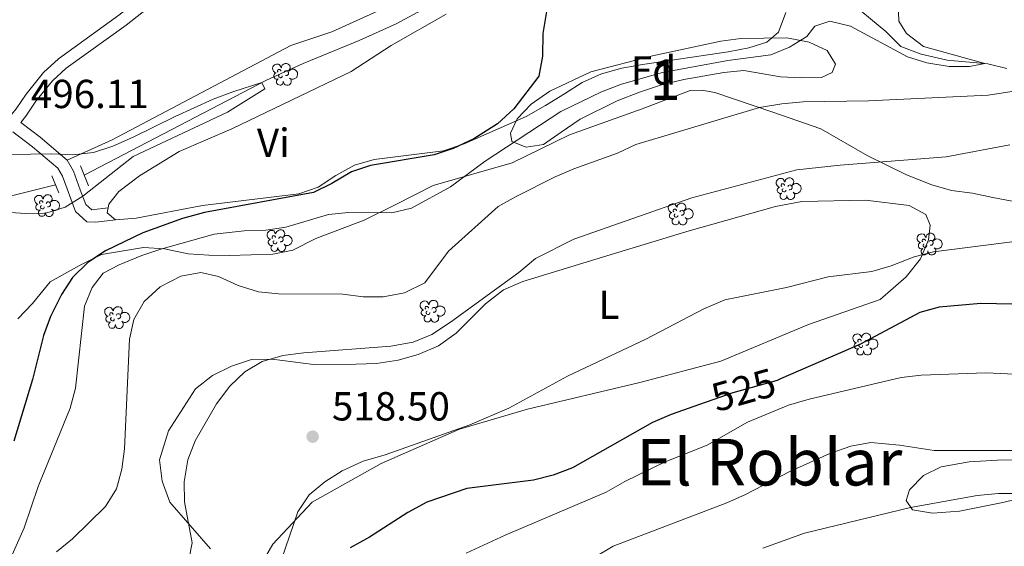
# Model space of a CAD drawing. Units: metres. Extents: x 614614 to 621538, y 4706244 to 4710986.
# Drawn here: x 616776 to 617020, y 4707847 to 4707977 of the extents above; entities that cross this region are included whole.
import ezdxf
from ezdxf.enums import TextEntityAlignment as Align

# ---------------------------------------------------------------- set-up
doc = ezdxf.new("R2010")
doc.units = ezdxf.units.M
doc.header["$MEASUREMENT"] = 0
for name, pattern in [('DGN Style 2', [72.00379999999998, 43.20227999999999, -28.80152]), ('DGN Style 3', [100.80532, 72.0038, -28.80152]), ('DGN Style 5', [50.40266, 21.60114, -28.80152])]:
    doc.linetypes.add(name, pattern=pattern)
for name, color, linetype, lineweight in [('Nivel 11', 7, 'Continuous', 0), ('Nivel 21', 7, 'Continuous', 0), ('Nivel 22', 7, 'Continuous', 0), ('Nivel 35', 7, 'Continuous', 0), ('Nivel 36', 7, 'Continuous', 0), ('Nivel 37', 7, 'Continuous', 0), ('Nivel 4', 7, 'Continuous', 0), ('Nivel 41', 7, 'Continuous', 0), ('Nivel 45', 7, 'Continuous', 0), ('Nivel 48', 7, 'Continuous', 0), ('Nivel 5', 7, 'Continuous', 0), ('Nivel 57', 7, 'Continuous', 0), ('Nivel 7', 7, 'Continuous', 0)]:
    doc.layers.add(name, color=color, linetype=linetype, lineweight=lineweight)
doc.styles.add('Style-arial', font='arial.shx', dxfattribs={"bigfont": 'arialbig.shx'})
doc.styles.add('Style-Arial Narrow', font='txt')
doc.styles.add('Style-Helvetica-Narrow-Oblique', font='txt')
doc.styles.add('Style-Times New Roman', font='txt')

# ---------------------------------------------------------------- blocks, each defined once
blk = doc.blocks.new('5ARBOL')
at = {"layer": 'Nivel 36', "color": 92, "linetype": 'Continuous', "lineweight": 0, "flags": 128}
blk.add_lwpolyline([(-17.99983236193657, 1.599985092878342), (-21.09980347752571, 2.399977654218674), (-24.39977273344994, 5.599947839975357), (-26.19975599646568, 9.599910587072372), (-26.49975317716599, 13.69987240433693), (-25.89975878596306, 16.89984261989594), (-24.29977369308472, 19.09982213377953), (-21.49979975819588, 21.4997997879982), (-19.0998221039772, 22.69978860020638), (-16.89984259009361, 22.89978674054146), (-15.09985935688019, 23.29978302121162), (-11.8998891711235, 22.89978674054146), (-10.19990500807762, 22.09979417920113), (-9.499911516904831, 21.29980164766312), (-7.899926424026489, 19.09982213377953), (-6.499939441680908, 16.59984540939331), (-5.09995248913765, 14.49986496567726), (-4.699956208467484, 14.69986310601234), (-4.399958997964859, 17.79983422160149), (-2.899972975254059, 20.49980908632278), (-0.3999962508678436, 22.39979138970375), (2.399977654218674, 24.19977462291718), (4.899954378604889, 24.79976904392242), (8.799918055534363, 24.79976904392242), (12.19988638162613, 23.49978116154671), (15.69985380768776, 19.89981466531754), (16.89984261989594, 15.99985098838806), (16.69984447956085, 12.5998826622963), (15.59985473752022, 9.899907797574997), (13.19987708330154, 6.199942260980606), (18.29982957243919, 10.29990407824516), (21.99979510903358, 10.69990035891533), (26.39975413680077, 10.49990221858025), (29.79972249269485, 8.499920845031738), (33.19969081878662, 5.199951589107513), (34.59967777132988, 2.299978584051132), (35.29967126250267, -0.6999934613704681), (35.29967126250267, -2.9999720454216), (34.49967870116234, -5.599947839975357), (33.09969174861908, -9.39991244673729), (28.6997327208519, -12.29988545179367), (25.49976253509521, -14.0998686850071), (21.99979510903358, -14.0998686850071), (19.19982120394707, -13.59987333416939), (15.49985566735268, -10.99989753961563), (18.29982957243919, -14.19986775517464), (19.49981841444969, -16.69984444975853), (19.09982213377953, -20.49980908632278), (18.39982864260674, -23.2997829914093), (14.99986031651497, -27.4997438788414), (11.69989106059074, -28.79973176121712), (7.499930173158646, -28.79973176121712), (4.699956238269806, -27.89974015951157), (2.099980443716049, -25.59976157546043), (0.999990701675415, -23.2997829914093), (-0.0999990701675415, -19.59981745481491), (-0.199998140335083, -18.89982396364212), (-0.4999953210353851, -21.7997969686985), (-1.099989742040634, -24.29977369308472), (-2.29997855424881, -26.29975506663322), (-4.899954348802567, -28.09973829984665), (-6.59993851184845, -28.39973551034927), (-7.899926424026489, -28.49973458051682), (-11.49989289045334, -28.19973737001419), (-13.49987426400185, -27.19974666833878), (-15.69985377788544, -24.39977276325226), (-16.69984444975853, -21.99979510903358), (-16.99984166026115, -20.2998109459877), (-16.69984444975853, -17.5998360812664), (-14.8998612165451, -15.09985935688019), (-12.99987891316414, -13.19987705349922), (-12.8998798429966, -12.79988077282906), (-17.89983329176903, -13.69987240433693), (-20.2998109459877, -12.5998826622963), (-22.19979324936867, -10.29990407824516), (-23.69977927207947, -7.699928283691406), (-23.69977927207947, -4.999953418970108), (-22.89978671073914, -2.099980443716049), (-20.99980440735817, 0)], close=True, dxfattribs=at)
for points in [[(-12.79988077282906, 3.399968355894089), (-13.69987240433693, 4.099961817264557), (-14.0998686850071, 4.499958097934723), (-14.0998686850071, 6.199942260980606), (-14.0998686850071, 7.499930143356323), (-13.3998751938343, 8.999916195869446), (-12.99987891316414, 9.29991340637207), (-12.29988542199135, 9.699909657239914), (-11.69989103078842, 9.899907797574997), (-9.999906867742538, 9.899907797574997), (-9.39991244673729, 9.899907797574997), (-8.299922674894333, 9.699909657239914), (-7.499930143356323, 9.099915266036987), (-6.899935722351074, 8.299922704696655), (-6.299941301345825, 7.199932962656021), (-5.899945050477982, 6.299941331148148), (-5.899945050477982, 5.999944120645523), (-5.899945050477982, 5.699946910142899)], [(1.999981373548508, 3.099971145391464), (3.699965566396713, 5.999944120645523), (5.399949729442596, 6.999934822320938), (7.699928313493729, 7.199932962656021), (9.499911546707153, 6.899935752153397), (10.69990035891533, 5.999944120645523), (11.49989292025566, 5.099952518939972), (12.29988545179367, 3.699965536594391), (12.89987987279892, 2.499976724386215), (12.99987894296646, -0.5999943912029266), (12.39988452196121, -1.699984163045883), (11.49989292025566, -3.099971115589142), (10.3999031484127, -3.899963676929474), (9.29991340637207, -4.29995995759964), (8.299922704696655, -4.699956208467484), (7.199932962656021, -4.899954348802567), (6.199942260980606, -4.799955278635025), (5.699946939945221, -4.699956208467484)], [(-11.3998938202858, -6.799936652183533), (-11.8998891711235, -5.899945050477982), (-11.8998891711235, -4.699956208467484), (-11.3998938202858, -3.299969255924225), (-10.29990404844284, -2.599975764751434), (-9.899907797574997, -2.299978584051132), (-9.39991244673729, -2.199979513883591)], [(-11.3998938202858, -6.799936652183533), (-10.99989753961563, -7.999925494194031), (-9.999906867742538, -8.999916166067123), (-7.999925494194031, -10.09990593791008), (-6.999934792518616, -10.19990500807762), (-5.79994598031044, -10.19990500807762), (-4.899954348802567, -9.899907797574997), (-3.599966466426849, -8.999916166067123), (-3.299969255924225, -8.399921774864197), (-2.799973905086517, -6.999934792518616), (-2.799973905086517, -6.399940401315689), (-2.799973905086517, -5.699946910142899), (-2.9999720454216, -5.399949699640274)]]:
    blk.add_lwpolyline(points, dxfattribs=at)
blk = doc.blocks.new('5PATER')
at = {"layer": 'Nivel 7', "linetype": 'Continuous', "lineweight": 0}
h = blk.add_hatch(color=51, dxfattribs=at)
edge = h.paths.add_edge_path()
edge.add_ellipse((-0.04219651222229004, 0.04240855574607849), major_axis=(-10.9572123736961, -11.10700355381332), ratio=0.999422240966032, start_angle=0, end_angle=360)

msp = doc.modelspace()

# ---------------------------------------------------------------- linework, layer by layer
at = {"layer": 'Nivel 11', "color": 142, "linetype": 'DGN Style 3', "lineweight": 13}
for points in [[(616923.4200000018, 4708015.699999999, 497.53), (616917.5700000003, 4708010.630000001, 497.53), (616910.620000001, 4708003.43, 497.23), (616894.5799999982, 4707992.310000001, 496.8), (616883.1000000015, 4707983.869999999, 496.61), (616874.6000000015, 4707978.6, 496.57), (616869.2300000004, 4707975.710000001, 496.51), (616860.129999999, 4707971.560000001, 496.17), (616846.2399999984, 4707965.91, 495.37), (616837.1600000001, 4707961.77, 495.02), (616792.1499999985, 4707938.33, 494.42)], [(617020.1700000018, 4707964.640000001, 506.47), (617015.4899999984, 4707965.790000001, 505.08), (617005.4499999993, 4707966.67, 505), (616999.0199999996, 4707968.199999999, 504.56), (616993.9800000004, 4707970.09, 503.98), (616990.3099999987, 4707973.76, 503.54), (616977.8000000007, 4707984.15, 502.67), (616967.1000000015, 4707993.619999999, 500), (616958.4600000009, 4708001.98, 499.85), (616954.379999999, 4708004.85, 499.44), (616948.9499999993, 4708007.07, 499.42), (616936.1900000013, 4708011.16, 499.56), (616923.4200000018, 4708015.699999999, 497.53)], [(616785.0599999987, 4707935.869999999, 494.42), (616767.6600000001, 4707931.630000001, 493.4), (616758.0899999999, 4707927.93, 493.11), (616745.6600000001, 4707917.290000001, 492.96), (616738.5599999987, 4707909.98, 492.82), (616731.4800000004, 4707901.34, 492.67), (616725, 4707891.689999999, 492.23), (616719.4600000009, 4707881.699999999, 491.8), (616713.7300000004, 4707873.92, 490), (616711.9100000001, 4707869.189999999, 489.82), (616710.8500000015, 4707864.310000001, 489.71), (616710.3399999999, 4707860.130000001, 489.56), (616709.8999999985, 4707851.619999999, 489.13), (616710.1600000001, 4707835.91, 488.69)]]:
    msp.add_polyline3d(points, dxfattribs=at)
at = {"layer": 'Nivel 21', "color": 1, "linetype": 'DGN Style 2', "lineweight": 0, "extrusion": (-0.008414458622263572, 0.02101479006169379, 0.9997437549116059), "elevation": 94241.05168010974, "flags": 128}
msp.add_lwpolyline([(-2322612.738815501, -4140251.319607783), (-2322612.738815501, -4140256.620711442)], dxfattribs=at)
at = {"layer": 'Nivel 21', "color": 1, "linetype": 'DGN Style 2', "lineweight": 0, "elevation": 494.53, "flags": 128}
msp.add_lwpolyline([(616785.8299999982, 4707933.939999999), (616784.1600000001, 4707938.130000001)], dxfattribs=at)
at = {"layer": 'Nivel 21', "color": 7, "linetype": 'Continuous', "lineweight": 0}
for points in [[(616858.1400000006, 4708014.970000001, 502.05), (616853.5199999996, 4708013.26, 501.73), (616848.3299999982, 4708010.560000001, 500.68), (616840.0799999982, 4708005.52, 499.93), (616818.3999999985, 4707987.92, 498.35), (616802.5199999996, 4707975.380000001, 498), (616787.6600000001, 4707964.73, 496.84), (616784.3000000007, 4707961.57, 496.68), (616780.1700000018, 4707956.550000001, 496.49), (616777.7399999984, 4707952.85, 496.37), (616776.4600000009, 4707951.33, 496.02), (616781.2699999996, 4707947.67, 495.11), (616787.9100000001, 4707942.01, 494.76)], [(616787.9100000001, 4707942.01, 494.76), (616789.5, 4707939.32, 494.64), (616791.1400000006, 4707934.640000001, 494.71), (616792.5399999991, 4707931.07, 495.11), (616794.0199999996, 4707929.720000001, 495.58), (616798.0599999987, 4707930.23, 496.27)]]:
    msp.add_polyline3d(points, dxfattribs=at)
at = {"layer": 'Nivel 21', "color": 7, "linetype": 'DGN Style 3', "lineweight": 0}
for points in [[(616702.620000001, 4707884.67, 494.82), (616704.2699999996, 4707885.800000001, 494.63), (616709.3999999985, 4707890.939999999, 493.81), (616712.7100000009, 4707894.67, 493.46), (616734.129999999, 4707920.210000001, 494.51), (616740.1099999994, 4707925.85, 494.72), (616769.4699999988, 4707948.439999999, 495.79), (616772.0899999999, 4707950.85, 496.02), (616775.3299999982, 4707954.65, 496.37), (616777.75, 4707958.33, 496.49), (616782.1099999994, 4707963.630000001, 496.68), (616785.7600000016, 4707967.050000001, 496.84), (616800.7199999988, 4707977.779999999, 498), (616816.5199999996, 4707990.26, 498.35), (616834.3200000003, 4708004.710000001, 499.63)], [(617038.1799999997, 4707928.630000001, 518.34), (617016.7199999988, 4707932.790000001, 518.23), (617011.75, 4707933.869999999, 517.99), (617006.5, 4707934.51, 517.41), (617001.6799999997, 4707935.890000001, 516.48), (616995.379999999, 4707938.4, 515.78), (616985.6900000013, 4707943.189999999, 513.1), (616974.2300000004, 4707949.699999999, 512.17), (616962.370000001, 4707953.869999999, 511.36), (616948.0300000012, 4707958.73, 508.8), (616944.8200000003, 4707959.26, 508.56), (616941.9100000001, 4707959.210000001, 508.45), (616930.0500000007, 4707954.65, 507.86), (616912.1000000015, 4707948.24, 506.7), (616897.9600000009, 4707941.310000001, 505.42), (616878.3999999985, 4707935.75, 504.72), (616869.0199999996, 4707930.939999999, 504.95), (616861.3599999994, 4707927.18, 505.65), (616849.3599999994, 4707922.609999999, 507.05), (616843.7300000004, 4707919.75, 507.75), (616838.8000000007, 4707918.800000001, 507.75), (616828.0300000012, 4707918.48, 507.75), (616822.9299999997, 4707918.540000001, 507.4), (616817.8299999982, 4707918.890000001, 506.82), (616811.9899999984, 4707920.109999999, 504.49), (616806.75, 4707920.460000001, 503.32), (616796.4400000013, 4707918.689999999, 501.81), (616790.9600000009, 4707915.98, 500.88), (616783.7399999984, 4707911.93, 499.13), (616779.3200000003, 4707906.619999999, 498.09), (616775.7399999984, 4707902.77, 497.73)], [(616774.5199999996, 4707949.040000001, 496.04), (616779.379999999, 4707945.33, 495.11), (616785.5799999982, 4707940.050000001, 494.76), (616786.7800000012, 4707938.029999999, 494.64), (616789.9800000004, 4707929.35, 495.11), (616792.7899999991, 4707926.77, 495.58), (616794.9699999988, 4707926.67, 495.69), (616799.8999999985, 4707927.27, 496.27)]]:
    msp.add_polyline3d(points, dxfattribs=at)
at = {"layer": 'Nivel 22', "color": 30, "linetype": 'DGN Style 5', "lineweight": 30, "elevation": 525, "flags": 128}
msp.add_lwpolyline([(616964.2699999996, 4707887.949999999), (616963.4499999993, 4707887.59), (616952.4400000013, 4707884.49), (616945.9200000018, 4707882.220000001)], dxfattribs=at)
at = {"layer": 'Nivel 35', "color": 92, "linetype": 'DGN Style 3', "lineweight": 0}
for points in [[(616955.1799999997, 4707964.17, 509.46), (616950.2399999984, 4707963.689999999, 509.02), (616940.370000001, 4707961.890000001, 508.77), (616934.8599999994, 4707960.640000001, 508.77), (616929.3599999994, 4707958.800000001, 508.77), (616923.8599999994, 4707956.67, 508.3), (616914.75, 4707952.1, 507.85), (616910.0199999996, 4707948.880000001, 507.6), (616905.6999999993, 4707945.890000001, 506.67), (616901.3500000015, 4707945.24, 505.97), (616897.8299999982, 4707946.640000001, 505.97), (616897.5100000016, 4707948.67, 505.97), (616899.1999999993, 4707952.189999999, 505.97), (616902.6400000006, 4707955.82, 505.97), (616907.2300000004, 4707959.02, 506.2), (616917.3399999999, 4707963.84, 506.2), (616932.6400000006, 4707967.800000001, 506.2), (616949.5300000012, 4707971.359999999, 506.2), (616954.4899999984, 4707972.02, 506.41), (616965.8200000003, 4707972.210000001, 507.13), (616971.370000001, 4707971.130000001, 507.6), (616975.7800000012, 4707969.1, 508.67), (616977.8599999994, 4707965.710000001, 510.39), (616977.0199999996, 4707963.66, 510.86), (616974.4200000018, 4707962.449999999, 510.86), (616969.4699999988, 4707962.369999999, 510.39), (616964.2300000004, 4707962.58, 510.16), (616955.1799999997, 4707964.17, 509.46)], [(617025.0100000016, 4707858.880000001, 542.1800000000001), (617019.2199999988, 4707857.439999999, 542.41), (617008.4899999984, 4707855.310000001, 542.41), (617001.8000000007, 4707854.82, 542.41), (616996.8999999985, 4707855.66, 542.19), (616995.3399999999, 4707857.92, 542.1800000000001), (616996.1700000018, 4707860.550000001, 541.95), (616999.6099999994, 4707864.1, 541.25), (617003.9499999993, 4707866.210000001, 539.91), (617010.8999999985, 4707867.49, 538.45), (617017.879999999, 4707867.890000001, 537.29), (617024.2899999991, 4707868, 537.0600000000001)]]:
    msp.add_polyline3d(points, dxfattribs=at)
at = {"layer": 'Nivel 36', "color": 92, "linetype": 'Continuous', "lineweight": 0, "extrusion": (-0.09677411943897903, 0.01716960183594789, 0.9951582660962051), "elevation": 21637.45369679124, "flags": 128}
msp.add_lwpolyline([(-4743284.254774664, -214027.6667947881), (-4743285.588462759, -214030.0069178753), (-4743286.847827677, -214030.0069178753)], dxfattribs=at)
at = {"layer": 'Nivel 36', "color": 92, "linetype": 'Continuous', "lineweight": 0}
for points in [[(616911.4899999984, 4708010.18, 499.34), (616904.6400000006, 4708003.48, 499.04), (616889.2399999984, 4707992.890000001, 499.04), (616870.6400000006, 4707981.52, 498.46), (616853.3099999987, 4707973.67, 497.76), (616843.1799999997, 4707970.300000001, 497.17), (616799.0199999996, 4707947.01, 496.36), (616787.9100000001, 4707942.01, 496.24)], [(616798.0599999987, 4707930.23, 496.66), (616798.2399999984, 4707931.17, 496.66), (616800.6600000001, 4707934.27, 496.77), (616805.8399999999, 4707938.140000001, 497.01), (616815.6400000006, 4707944.119999999, 497.24), (616828.6400000006, 4707949.720000001, 497.47), (616858.1000000015, 4707963.890000001, 498.17), (616868.0399999991, 4707970.310000001, 498.64), (616881.5899999999, 4707978.1, 498.99)], [(616965.5700000003, 4707978.460000001, 502.83), (616963.7600000016, 4707973.630000001, 502.83), (616960.8900000006, 4707971.109999999, 502.83), (616956.3999999985, 4707969.73, 502.83), (616951.3200000003, 4707968.77, 502.71), (616930.120000001, 4707965.65, 502.13), (616925.0399999991, 4707964.699999999, 501.9), (616919.9699999988, 4707963.300000001, 501.55), (616915.1999999993, 4707961.189999999, 501.31), (616910.879999999, 4707958.35, 501.08), (616906.129999999, 4707955.51, 500.38), (616901.370000001, 4707952.810000001, 500.15), (616886.0500000007, 4707946.01, 499.22), (616880.9800000004, 4707944.33, 499.1), (616863.8500000015, 4707942.15, 498.99), (616858.9200000018, 4707940.76, 498.87), (616854.3000000007, 4707938.210000001, 498.75), (616849.9800000004, 4707935.369999999, 498.75), (616845.2100000009, 4707933.689999999, 498.52), (616821.379999999, 4707930.83, 497.82), (616804.9899999984, 4707927.65, 497.01), (616799.8999999985, 4707927.27, 496.89)], [(616823.3599999994, 4707846.02, 516.65), (616813.2699999996, 4707857.49, 514.55), (616811.4400000013, 4707862.710000001, 514.55), (616810.7699999996, 4707867.93, 514.32), (616812.9800000004, 4707875.1, 514.32), (616819.6499999985, 4707885.550000001, 514.2), (616823.8200000003, 4707888.82, 514.2), (616828.5799999982, 4707891.08, 514.2), (616833.5, 4707892.76, 514.2), (616838.6000000015, 4707892.84, 514.55), (616848.8099999987, 4707891.550000001, 515.02), (616859.2899999991, 4707891.58, 515.02), (616864.379999999, 4707891.810000001, 515.02), (616869.75, 4707892.630000001, 515.02), (616874.6700000018, 4707894.02, 515.02), (616879.7300000004, 4707896.140000001, 515.13), (616884.0500000007, 4707899.27, 515.25), (616891.3500000015, 4707906.52, 515.72), (616895.8099999987, 4707909.939999999, 516.1800000000001), (616900.5799999982, 4707912.050000001, 516.42), (616921.2899999991, 4707918.359999999, 516.53), (616941.7100000009, 4707924.52, 517.46), (616963.0100000016, 4707930.550000001, 517.8100000000001), (616969.5399999991, 4707931.82, 518.05), (616985.25, 4707932.08, 518.05), (616996.0399999991, 4707930.800000001, 518.28), (617000.1499999985, 4707928.540000001, 518.51), (617001.2199999988, 4707925.93, 518.86), (617000.8399999999, 4707922.290000001, 519.33), (616998.879999999, 4707917.6, 519.91), (616995.3099999987, 4707913.17, 520.26), (616988.8599999994, 4707907.540000001, 520.96), (616971.1999999993, 4707901.43, 522), (616949.5199999996, 4707892.34, 522), (616929.5199999996, 4707887.060000001, 521.77), (616901.6799999997, 4707880.49, 520.14), (616884.879999999, 4707875.550000001, 519.44), (616865.5100000016, 4707867.09, 519.44), (616848.4899999984, 4707857.49, 519.91), (616838.7699999996, 4707847.140000001, 519.21), (616833.6700000018, 4707838.33, 518.74)]]:
    msp.add_polyline3d(points, dxfattribs=at)
at = {"layer": 'Nivel 4', "color": 30, "linetype": 'Continuous', "lineweight": 30, "flags": 128}
for points, elevation in [([(616907.2399999984, 4707983.779999999), (616905.5399999991, 4707973.25), (616905.4600000009, 4707967.689999999), (616904.5500000007, 4707962.77), (616898.3399999999, 4707954.65), (616894.3299999982, 4707950.970000001), (616888.4499999993, 4707947.27), (616883.3599999994, 4707944.859999999), (616878.620000001, 4707943.290000001), (616862.9400000013, 4707940.68), (616858.1999999993, 4707939.08), (616853.3500000015, 4707936.210000001), (616848.8399999999, 4707934.040000001), (616821.8500000015, 4707929.07), (616816.4600000009, 4707927.57), (616806.620000001, 4707924.029999999), (616797.379999999, 4707919.57), (616793, 4707916.710000001), (616789.2199999988, 4707913.029999999), (616786.5399999991, 4707908.810000001), (616783.7899999991, 4707903.4), (616782.1000000015, 4707898.689999999), (616779.3900000006, 4707887.84), (616774.7300000004, 4707872.560000001)], 500), ([(617013.7800000012, 4707906.57), (617003.5100000016, 4707905.689999999), (616998.6900000013, 4707904.35), (616984.0300000012, 4707896.540000001), (616964.2699999996, 4707887.949999999)], 525), ([(617025.3099999987, 4707906.359999999), (617013.7800000012, 4707906.57)], 525), ([(616945.9200000018, 4707882.220000001), (616937.2300000004, 4707879.18), (616932.6499999985, 4707877.18), (616912.8500000015, 4707865.970000001), (616908.0399999991, 4707864.16), (616903.1900000013, 4707862.960000001), (616886.7300000004, 4707860.9), (616876.8500000015, 4707857.52), (616872.1099999994, 4707855), (616862.6799999997, 4707848.890000001), (616857.8900000006, 4707846.27)], 525)]:
    msp.add_lwpolyline(points, dxfattribs=dict(at, elevation=elevation))
at = {"layer": 'Nivel 5', "color": 30, "linetype": 'Continuous', "lineweight": 0, "flags": 128}
for points, elevation in [([(616841.9499999993, 4707925.449999999), (616852.5199999996, 4707928.560000001), (616857.4899999984, 4707929.08), (616868.1999999993, 4707929.02), (616873.0799999982, 4707930.15), (616882.6499999985, 4707935.43), (616891.2899999991, 4707941.790000001), (616909.9400000013, 4707954.040000001), (616919.9699999988, 4707958.84), (616924.9400000013, 4707960.800000001), (616935.0500000007, 4707963.65), (616951.2100000009, 4707966.65), (616961.879999999, 4707967.98), (616966.5199999996, 4707969.880000001), (616970.7699999996, 4707972.51), (616972.7100000009, 4707975.1), (616976.4100000001, 4707976.33), (616981.5599999987, 4707975.130000001), (616995.6799999997, 4707967.49), (617000.4499999993, 4707966.01), (617005.9499999993, 4707965.109999999), (617010.9499999993, 4707965.130000001), (617014.7800000012, 4707965.890000001), (616999.5700000003, 4707970.07), (616995.4400000013, 4707973.26), (616993.5300000012, 4707976.369999999), (616993.1499999985, 4707985.57)], 505), ([(616772.6700000018, 4707929.189999999), (616777.6600000001, 4707928.810000001), (616782.6799999997, 4707928.890000001), (616787.4400000013, 4707930.43), (616791.8099999987, 4707933.109999999), (616804.2300000004, 4707942.869999999), (616827.5799999982, 4707953.84), (616836.8000000007, 4707959.59), (616836.0700000003, 4707961.210000001), (616828.8900000006, 4707958.880000001), (616824.0300000012, 4707957.050000001), (616814.6000000015, 4707952.75), (616804.2699999996, 4707947.65), (616799.1799999997, 4707945.470000001), (616794.4400000013, 4707943.9), (616789.3500000015, 4707943.32), (616784.1000000015, 4707943.59), (616773.7199999988, 4707943.42)], 495), ([(617031.6099999994, 4707960.550000001), (617015.5799999982, 4707958.08), (616986.0300000012, 4707956.66), (616969.8299999982, 4707956.390000001), (616964.5700000003, 4707955.93), (616959.0799999982, 4707955.029999999), (616928.4899999984, 4707945.869999999), (616923.9499999993, 4707943.76), (616913.1600000001, 4707939.890000001), (616908.5599999987, 4707937.92), (616898.9499999993, 4707933.040000001), (616894.4800000004, 4707930.52), (616882.1999999993, 4707919.560000001), (616876.3099999987, 4707911.699999999), (616871.3299999982, 4707909.199999999), (616866.0700000003, 4707908.220000001), (616861.0700000003, 4707908.26), (616856.0599999987, 4707908.880000001), (616840.1799999997, 4707908.970000001), (616835.1999999993, 4707909.470000001), (616830.1700000018, 4707911.02), (616825.3599999994, 4707913.27), (616820.9699999988, 4707914.25), (616816.0399999991, 4707913.35), (616810.879999999, 4707910.73), (616806.9600000009, 4707907.119999999), (616804.4100000001, 4707902.66), (616803.370000001, 4707897.77), (616802.0700000003, 4707870.68), (616801.4400000013, 4707865.630000001), (616800.1400000006, 4707860.800000001), (616797.4200000018, 4707856.449999999), (616789.2300000004, 4707848.49), (616785.2899999991, 4707845.24)], 510), ([(617020.9800000004, 4707945.800000001), (617005.1900000013, 4707942.859999999), (616979.0199999996, 4707940.800000001), (616968.3299999982, 4707939.58), (616942.3099999987, 4707932.720000001), (616913.1499999985, 4707922.51), (616903.7199999988, 4707917.67), (616899.5799999982, 4707914.23), (616882.6700000018, 4707901.960000001), (616878.0599999987, 4707898.970000001), (616873.4400000013, 4707897.050000001), (616867.9200000018, 4707896.050000001), (616846.4600000009, 4707894.380000001), (616841.2300000004, 4707893.710000001), (616836.129999999, 4707892.23), (616831.8399999999, 4707889.67), (616828.1400000006, 4707886.140000001), (616824.8500000015, 4707881.810000001), (616819.5700000003, 4707872.630000001), (616817.75, 4707867.970000001), (616816.8299999982, 4707862.57), (616816.9100000001, 4707857.57), (616818.8200000003, 4707847.460000001), (616817.9600000009, 4707843.26)], 515), ([(616770.8599999994, 4707836.949999999), (616777.2699999996, 4707851.15), (616780.7399999984, 4707861.380000001), (616788.6799999997, 4707880.75), (616789.9800000004, 4707885.640000001), (616792.2100000009, 4707905.939999999), (616794.1000000015, 4707910.57), (616796.8399999999, 4707914.109999999), (616800.7600000016, 4707916.15), (616806.3399999999, 4707918.41), (616811.0599999987, 4707920.050000001), (616824.2699999996, 4707923.76), (616831.7100000009, 4707924.58), (616837, 4707924.68), (616841.9499999993, 4707925.449999999)], 505), ([(616839.8299999982, 4707840.23), (616844.9400000013, 4707855.1), (616847.7800000012, 4707859.34), (616851.6499999985, 4707862.52), (616855.870000001, 4707865.290000001), (616861.1099999994, 4707867.66), (616866.4899999984, 4707869.189999999), (616887.4400000013, 4707876.640000001), (616897.120000001, 4707880.699999999), (616911.5799999982, 4707888.68), (616930.9899999984, 4707897.74), (616945.3000000007, 4707905.310000001), (616950.5100000016, 4707907.49), (616965.7399999984, 4707910.51), (616976.0300000012, 4707913.15), (616986.8399999999, 4707914.49), (616991.6499999985, 4707915.859999999), (616997.2600000016, 4707918.15), (617002.1099999994, 4707919.369999999), (617023.3999999985, 4707922.08)], 520), ([(617025.7199999988, 4707888.960000001), (617015, 4707889.48), (616999.0599999987, 4707888.859999999), (616994.0899999999, 4707888.290000001), (616971.3299999982, 4707882.939999999), (616966.2300000004, 4707881.460000001), (616956.1099999994, 4707877.24), (616946.1000000015, 4707871.619999999), (616935.7199999988, 4707867.449999999), (616925.7800000012, 4707862.630000001), (616921.1700000018, 4707859.99), (616896.1900000013, 4707849.34), (616886.5399999991, 4707844.890000001)], 530), ([(616899.0300000012, 4707832.380000001), (616922.8999999985, 4707846.630000001), (616951.0199999996, 4707857.34), (616955.5799999982, 4707859.380000001), (616966.5799999982, 4707865.109999999), (616976.4400000013, 4707869.51), (616981.6400000006, 4707871.35), (616986.6099999994, 4707872.220000001), (616993.6999999993, 4707871.560000001), (617002.2699999996, 4707870.290000001), (617029.75, 4707870.27)], 535), ([(617071.0199999996, 4707845.65), (617065.3000000007, 4707847.220000001), (617055.4699999988, 4707850.77), (617039.3999999985, 4707857.16), (617034.5399999991, 4707858.33), (617028.5399999991, 4707859.189999999), (617023.1700000018, 4707859.689999999), (617018.1700000018, 4707859.619999999), (617012.8399999999, 4707859.15), (616996.3999999985, 4707856.23), (616970.1499999985, 4707849.84), (616959.8500000015, 4707846.130000001)], 540)]:
    msp.add_lwpolyline(points, dxfattribs=dict(at, elevation=elevation))
at = {"layer": 'Nivel 57', "color": 92, "linetype": 'DGN Style 3', "lineweight": 0}
msp.add_polyline3d([(616955.1799999997, 4707964.17, 509.46), (616964.2300000004, 4707962.58, 510.16), (616969.4699999988, 4707962.369999999, 510.39), (616974.4200000018, 4707962.449999999, 510.86), (616977.0199999996, 4707963.66, 510.86), (616977.8599999994, 4707965.710000001, 510.39), (616975.7800000012, 4707969.1, 508.67), (616971.370000001, 4707971.130000001, 507.6), (616965.8200000003, 4707972.210000001, 507.13), (616954.4899999984, 4707972.02, 506.41), (616949.5300000012, 4707971.359999999, 506.2), (616932.6400000006, 4707967.800000001, 506.2), (616917.3399999999, 4707963.84, 506.2), (616907.2300000004, 4707959.02, 506.2), (616902.6400000006, 4707955.82, 505.97), (616899.1999999993, 4707952.189999999, 505.97), (616897.5100000016, 4707948.67, 505.97), (616897.8299999982, 4707946.640000001, 505.97), (616901.3500000015, 4707945.24, 505.97), (616905.6999999993, 4707945.890000001, 506.67), (616910.0199999996, 4707948.880000001, 507.6), (616914.75, 4707952.1, 507.85), (616923.8599999994, 4707956.67, 508.3), (616929.3599999994, 4707958.800000001, 508.77), (616934.8599999994, 4707960.640000001, 508.77), (616940.370000001, 4707961.890000001, 508.77), (616950.2399999984, 4707963.689999999, 509.02)], close=True, dxfattribs=at)
msp.add_polyline3d([(617024.2899999991, 4707868, 537.0600000000001), (617017.879999999, 4707867.890000001, 537.29), (617010.8999999985, 4707867.49, 538.45), (617003.9499999993, 4707866.210000001, 539.91), (616999.6099999994, 4707864.1, 541.25), (616996.1700000018, 4707860.550000001, 541.95), (616995.3399999999, 4707857.92, 542.1800000000001), (616996.8999999985, 4707855.66, 542.19), (617001.8000000007, 4707854.82, 542.41), (617008.4899999984, 4707855.310000001, 542.41), (617019.2199999988, 4707857.439999999, 542.41), (617025.0100000016, 4707858.880000001, 542.1800000000001)], dxfattribs=at)

# ---------------------------------------------------------------- block references
at = {"layer": 'Nivel 36', "color": 92, "linetype": 'Continuous', "lineweight": 0, "xscale": 0.1000009313241567, "yscale": 0.1000009313241567, "zscale": 0.1000009313241567}
for p in [(616841.3599999994, 4707963.390000001, 495.18), (616965.8399999999, 4707935.16, 516.39), (616782.5100000016, 4707930.98, 494.82), (616939.1600000001, 4707928.9, 515.84), (616840, 4707922.32, 506.26), (617000.6999999993, 4707921.470000001, 519.49), (616877.8399999999, 4707904.890000001, 512.8100000000001), (616799.8500000015, 4707903.32, 508.18), (616984.8099999987, 4707896.75, 525.07)]:
    msp.add_blockref('5ARBOL', p, dxfattribs=at)
at = {"layer": 'Nivel 7', "color": 51, "linetype": 'Continuous', "lineweight": 0, "xscale": 0.1000009313241567, "yscale": 0.1000009313241567, "zscale": 0.1000009313241567}
msp.add_blockref('5PATER', (616848.6000000015, 4707873.689999999, 518.5), dxfattribs=at)

# ---------------------------------------------------------------- texts
at = {"layer": 'Nivel 37', "color": 92, "linetype": 'Continuous', "lineweight": 0}
for s, style, p in [('Fd', 'Style-arial', (616932.8749360219, 4707964.179979999, 504.03)), ('Vi', 'Style-Arial Narrow', (616838.8745007887, 4707946.309979999, 497.94)), ('L', 'Style-Arial Narrow', (616921.8531471044, 4707906.28998, 518.23))]:
    msp.add_text(s, height=6.99996, dxfattribs=dict(at, style=style)).set_placement(p, align=Align.MIDDLE_CENTER)
at = {"layer": 'Nivel 41', "color": 7, "linetype": 'Continuous', "lineweight": 0, "style": 'Style-arial'}
for s, p in [('496.11', (616778.9299999997, 4707954.859999999, 496.11)), ('518.50', (616853.370000001, 4707877.689999999, 518.5))]:
    msp.add_text(s, height=6.99996, dxfattribs=at).set_placement(p)
at = {"layer": 'Nivel 41', "color": 7, "linetype": 'Continuous', "lineweight": 0, "style": 'Style-Helvetica-Narrow-Oblique'}
msp.add_text('525', height=6.99996, rotation=15.68527825427465, dxfattribs=at).set_placement((616955.1217505187, 4707885.244123977, 525), align=Align.MIDDLE_CENTER)
at = {"layer": 'Nivel 45', "color": 7, "linetype": 'Continuous', "lineweight": 0, "style": 'Style-Times New Roman'}
msp.add_text('El Roblar', height=11.49996, dxfattribs=at).set_placement((616961.4966773242, 4707867.38998, 533.6), align=Align.MIDDLE_CENTER)
at = {"layer": 'Nivel 48', "color": 92, "linetype": 'Continuous', "lineweight": 0, "style": 'Style-Arial Narrow'}
msp.add_text('1', height=9.99996, dxfattribs=at).set_placement((616935.7451870106, 4707961.899979999, 505.92), align=Align.MIDDLE_CENTER)

doc.saveas('drawing.dxf')
